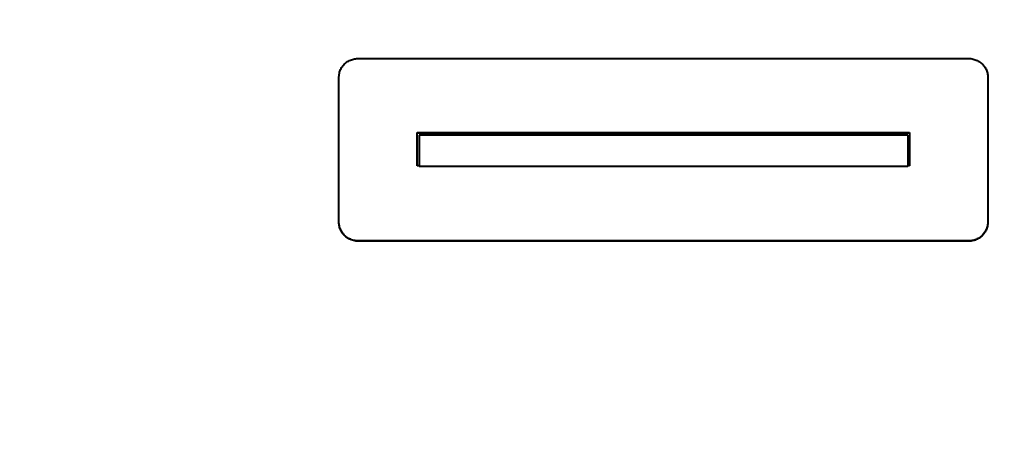
# Model space of a CAD drawing. Units: millimetres. Extents: x -356 to 8468, y -3643 to 2528.
# Drawn here: x 813 to 1316, y -1838 to -1621 of the extents above; entities that cross this region are included whole.
import ezdxf

# ---------------------------------------------------------------- set-up
doc = ezdxf.new("R2010")
doc.units = ezdxf.units.MM
doc.linetypes.add('K5LT_BASIC', pattern=[0])
doc.linetypes.add('K5LT_THIN', pattern=[0])
doc.styles.add('KDIMTEXTSTYLE', font='GOST_AU.SHX', dxfattribs={"width": 0.96, "oblique": 15, "height": 5})
doc.dimstyles.new('KDIMSTYLE (1.00)', dxfattribs={"dimtxt": 5, "dimasz": 1, "dimexe": 2, "dimexo": 0, "dimgap": 1, "dimtad": 1, "dimtxsty": 'KDIMTEXTSTYLE', "dimsah": 1, "dimcen": 0, "dimdle": 1, "dimadec": 0, "dimazin": 0, "dimtfac": 0.667, "dimtmove": 0, "dimatfit": 3, "dimfxl": 1, "dimtvp": 1, "dimtolj": 1, "dimtzin": 0, "dimarcsym": 0})

# ---------------------------------------------------------------- blocks, each defined once
blk = doc.blocks.new('KDIMARROW_01')
blk.add_hatch(color=0).paths.add_polyline_path([(0, 0), (-15, 1.97), (-13.5, 0), (-15, -1.97)])
at = {"color": 0, "linetype": 'K5LT_THIN', "lineweight": 20}
for p, q in [((-13.5, 0), (-15, 1.97)), ((-15, 1.97), (0, 0)), ((0, 0), (-15, -1.97)), ((-15, -1.97), (-13.5, 0)), ((0, 0), (-1, 0))]:
    blk.add_line(p, q, dxfattribs=at)
blk = doc.blocks.new('U8')
at = {"color": 5, "linetype": 'K5LT_BASIC', "lineweight": 40, "true_color": 0x0000ff}
for p, q in [((986, -1641.28), (1298, -1641.28)), ((976, -1725.04), (976, -1650.69)), ((1308, -1650.69), (1308, -1725.04)), ((1016, -1696.26), (1016, -1679.1)), ((1016, -1679.1), (1268, -1679.1)), ((1016, -1679.25), (1268, -1679.25)), ((1017, -1680.59), (1017, -1696.59)), ((1117, -1680.59), (1017, -1680.59)), ((1017, -1680.59), (1017, -1696.26)), ((1167, -1680.59), (1117, -1680.59)), ((1267, -1680.59), (1167, -1680.59)), ((1267, -1680.59), (1267, -1696.59)), ((1267, -1680.59), (1267, -1696.26)), ((1268, -1679.1), (1268, -1696.26)), ((1017, -1696.26), (1016, -1696.26)), ((1117, -1696.59), (1017, -1696.59)), ((1167, -1696.59), (1117, -1696.59)), ((1267, -1696.59), (1167, -1696.59)), ((1268, -1696.26), (1267, -1696.26)), ((1298, -1734.68), (986, -1734.68)), ((1298, -1734.82), (986, -1734.82))]:
    blk.add_line(p, q, dxfattribs=at)
for points, knots in [([(976, -1650.69), (976, -1650.26), (976.06, -1649.46), (976.3, -1648.34), (976.64, -1647.33), (977.08, -1646.39), (977.64, -1645.48), (978.31, -1644.64), (979.07, -1643.87), (979.92, -1643.19), (980.84, -1642.6), (981.83, -1642.11), (982.87, -1641.73), (983.92, -1641.47), (984.97, -1641.31), (985.66, -1641.28), (986, -1641.28)], [0, 0, 0, 0, 1.482059, 2.774526, 3.928151, 5.111882, 6.331073, 7.533364, 8.739759, 9.945053, 11.150333, 12.355673, 13.56539, 14.750279, 15.896637, 17, 17, 17, 17]), ([(1298, -1641.28), (1298.46, -1641.28), (1299.31, -1641.33), (1300.5, -1641.56), (1301.57, -1641.88), (1302.57, -1642.3), (1303.53, -1642.82), (1304.43, -1643.45), (1305.24, -1644.17), (1305.97, -1644.97), (1306.59, -1645.84), (1307.11, -1646.77), (1307.52, -1647.74), (1307.8, -1648.73), (1307.96, -1649.72), (1308, -1650.37), (1308, -1650.69)], [0, 0, 0, 0, 1.482059, 2.774525, 3.928151, 5.111882, 6.331074, 7.533365, 8.739761, 9.945055, 11.150335, 12.355675, 13.565391, 14.75028, 15.896637, 17, 17, 17, 17]), ([(986, -1734.68), (985.54, -1734.68), (984.68, -1734.63), (983.48, -1734.39), (982.4, -1734.06), (981.39, -1733.62), (980.43, -1733.07), (979.53, -1732.42), (978.71, -1731.67), (977.98, -1730.84), (977.36, -1729.94), (976.85, -1728.97), (976.45, -1727.96), (976.18, -1726.95), (976.03, -1725.97), (976, -1725.34), (976, -1725.04)], [0, 0, 0, 0, 1.494443, 2.798124, 3.962066, 5.156354, 6.386329, 7.599371, 8.816532, 10.03259, 11.24862, 12.464847, 13.684483, 14.880335, 15.986617, 17, 17, 17, 17]), ([(986, -1734.82), (985.54, -1734.82), (984.68, -1734.76), (983.48, -1734.53), (982.4, -1734.19), (981.39, -1733.75), (980.43, -1733.2), (979.53, -1732.55), (978.71, -1731.8), (977.98, -1730.97), (977.36, -1730.07), (976.85, -1729.1), (976.45, -1728.09), (976.18, -1727.08), (976.03, -1726.11), (976, -1725.48), (976, -1725.18)], [0, 0, 0, 0, 1.494515, 2.798257, 3.962248, 5.15658, 6.386589, 7.599652, 8.816821, 10.032872, 11.24888, 12.465072, 13.684663, 14.88046, 15.986682, 17, 17, 17, 17]), ([(1308, -1725.04), (1308, -1725.49), (1307.94, -1726.32), (1307.7, -1727.47), (1307.35, -1728.51), (1306.9, -1729.48), (1306.33, -1730.41), (1305.65, -1731.28), (1304.88, -1732.07), (1304.01, -1732.77), (1303.08, -1733.37), (1302.08, -1733.87), (1301.03, -1734.25), (1299.98, -1734.51), (1298.96, -1734.66), (1298.31, -1734.68), (1298, -1734.68)], [0, 0, 0, 0, 1.494443, 2.798124, 3.962066, 5.156353, 6.386327, 7.599369, 8.816531, 10.032589, 11.248618, 12.464845, 13.684482, 14.880334, 15.986617, 17, 17, 17, 17]), ([(1308, -1725.18), (1308, -1725.62), (1307.94, -1726.45), (1307.7, -1727.61), (1307.35, -1728.64), (1306.9, -1729.61), (1306.33, -1730.55), (1305.65, -1731.41), (1304.88, -1732.2), (1304.02, -1732.9), (1303.08, -1733.5), (1302.08, -1734), (1301.03, -1734.38), (1299.98, -1734.64), (1298.96, -1734.79), (1298.31, -1734.82), (1298, -1734.82)], [0, 0, 0, 0, 1.494366, 2.79798, 3.961868, 5.156107, 6.386042, 7.599058, 8.816208, 10.032268, 11.248314, 12.464571, 13.684248, 14.880151, 15.986512, 17, 17, 17, 17])]:
    blk.add_open_spline(points, degree=3, knots=knots, dxfattribs=at)

msp = doc.modelspace()

# ---------------------------------------------------------------- block references
msp.add_blockref('U8', (0, 0))

# ---------------------------------------------------------------- dimensions: what is measured, and where the dimension line sits
at = {"color": 7}
msp.add_linear_dim(base=(-356.408, -3509.026), p1=(5353, -2051.806), p2=(-356.408, -1621.415), location=(2498.296, -3509.026), text='\\H40.0;\\W0.965;\\Q15;\\H40.0;\\W0.965;\\Q15;\\Q15;5710', dimstyle='KDIMSTYLE (1.00)', override={"dimexo": 0, "dimblk1": 'KDIMARROW_01', "dimblk2": 'KDIMARROW_01', "dimse1": 0, "dimse2": 0, "dimclrt": 7, "dimtolj": 1}, dxfattribs=at).render()

doc.saveas('drawing.dxf')
